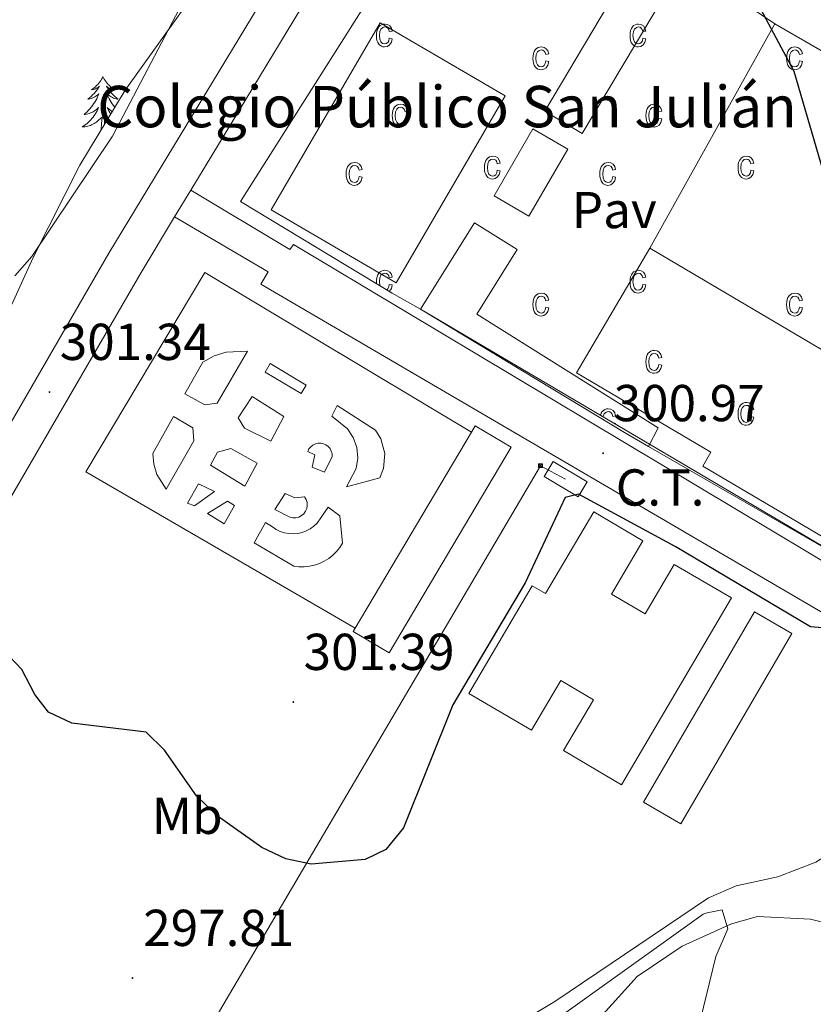
# Model space of a CAD drawing. Units: metres. Extents: x 611174 to 615676, y 4654891 to 4657932.
# Drawn here: x 614910 to 615064, y 4656571 to 4656761 of the extents above; entities that cross this region are included whole.
import ezdxf
from ezdxf.enums import TextEntityAlignment as Align

# ---------------------------------------------------------------- set-up
doc = ezdxf.new("R2010")
doc.units = ezdxf.units.M
doc.header["$MEASUREMENT"] = 0
for name, color, linetype, lineweight in [('Carátula', 7, 'Continuous', 5), ('Level 13', 5, 'Continuous', 0), ('Level 15', 1, 'Continuous', 0), ('Level 16', 19, 'Continuous', 0), ('Level 19', 252, 'Continuous', 0), ('Level 20', 19, 'Continuous', 0), ('Level 21', 19, 'Continuous', 0), ('Level 25', 1, 'Continuous', 0), ('Level 26', 92, 'Continuous', 0), ('Level 32', 19, 'Continuous', 0), ('Level 35', 92, 'Continuous', 0), ('Level 36', 19, 'Continuous', 40), ('Level 37', 92, 'Continuous', 0), ('Level 4', 36, 'Continuous', 30), ('Level 41', 19, 'Continuous', 0), ('Level 44', 19, 'Continuous', 0), ('Level 5', 36, 'Continuous', 0), ('Level 52', 1, 'Continuous', 13), ('Level 54', 13, 'Continuous', 0), ('Level 58', 43, 'Continuous', 0), ('Level 7', 1, 'Continuous', 0)]:
    doc.layers.add(name, color=color, linetype=linetype, lineweight=lineweight)
doc.styles.add('Arial', font='ARIAL.TTF', dxfattribs={"height": 0.2})

# ---------------------------------------------------------------- blocks, each defined once
blk = doc.blocks.new('5PATER')
at = {"layer": 'Carátula', "linetype": 'Continuous', "lineweight": 5}
h = blk.add_hatch(color=250, dxfattribs=at)
edge = h.paths.add_edge_path()
edge.add_ellipse((0, 0), major_axis=(-1.33, -1.34), ratio=0.999422, start_angle=0, end_angle=360)
blk = doc.blocks.new('5TME')
at = {"layer": 'Carátula', "color": 250, "linetype": 'Continuous', "lineweight": 5}
for p, q in [((3.7, 3.8), (-3.7, -3.8)), ((-3.7, 3.7), (3.8, -3.8))]:
    blk.add_line(p, q, dxfattribs=at)
at = {"layer": 'Carátula', "color": 250, "linetype": 'Continuous', "lineweight": 5, "flags": 128}
blk.add_lwpolyline([(-3.7, -3.8), (3.8, -3.8), (3.8, 3.7), (-3.7, 3.7), (-3.7, -3.8)], dxfattribs=at)

msp = doc.modelspace()

# ---------------------------------------------------------------- linework, layer by layer
at = {"layer": 'Level 13', "color": 5, "linetype": 'Continuous', "lineweight": 0, "ltscale": 0.5}
msp.add_polyline3d([(614957.92, 4656555.4, 296.47), (614969.51, 4656558.24, 296.21), (614995.04, 4656561.83, 295.94), (614999.79, 4656563.33, 295.94), (615013.62, 4656571.66, 295.94), (615043.3, 4656591.63, 295.68), (615048.63, 4656593.97, 295.68), (615056.66, 4656595.71, 295.68), (615064.03, 4656598.52, 295.94), (615068.34, 4656601.31, 296.14), (615069.48, 4656603, 296.21), (615078.37, 4656626.94, 295.94)], dxfattribs=at)
at = {"layer": 'Level 15', "linetype": 'Continuous', "lineweight": 13}
for points in [[(614958.82, 4656724.45, 313.49), (614979.86, 4656760.53, 313.28), (615003.99, 4656746.46, 313.07), (614982.95, 4656710.38, 313.28), (614958.82, 4656724.45, 313.49)], [(615071.88, 4656693.48, 308), (615031.97, 4656717.02, 308.85), (615017.78, 4656692.97, 304.2), (615043.73, 4656677.66, 304.62), (615042.16, 4656675, 304.41), (615070.27, 4656658.41, 304.41), (615070.07, 4656682.27, 304.62), (615068.58, 4656683.11, 305.89), (615070.66, 4656686.92, 305.47), (615068.75, 4656688.39, 307.37), (615071.88, 4656693.48, 308)], [(614974.69, 4656643.05, 305.36), (614975.08, 4656643.7, 305.34), (614997.52, 4656681.53, 304.59), (614998.24, 4656682.74, 304.56), (615005.18, 4656678.62, 304.83), (614981.64, 4656638.93, 305.62), (614974.69, 4656643.05, 305.36)], [(615047.73, 4656649.57, 302.45), (615026.48, 4656613.48, 302.19), (615015.3, 4656620.06, 302.19), (615021.09, 4656629.89, 302.72), (615014.75, 4656633.62, 302.45), (615009.1, 4656624.01, 302.45), (614997.01, 4656631.12, 302.19), (615009.23, 4656651.89, 302.19), (615011.83, 4656650.36, 302.19), (615021.13, 4656666.15, 302.19), (615030.62, 4656660.56, 302.98), (615024.57, 4656650.29, 303.77), (615031.06, 4656646.47, 303.77), (615036.65, 4656655.96, 302.45), (615047.73, 4656649.57, 302.45)]]:
    msp.add_polyline3d(points, dxfattribs=at)
at = {"layer": 'Level 15', "color": 1, "linetype": 'Continuous', "lineweight": 0}
msp.add_polyline3d([(615030.73, 4656610.14, 301.4), (615052.18, 4656646.86, 301.66), (615059.38, 4656642.66, 301.13), (615037.92, 4656605.93, 300.87), (615030.73, 4656610.14, 301.4)], dxfattribs=at)
at = {"layer": 'Level 16', "color": 1, "linetype": 'Continuous', "lineweight": 13, "ltscale": 0.5}
for points in [[(614982.22, 4656708.36, 302.1), (614952.92, 4656726.07, 302.89), (614987.33, 4656780.43, 304.21), (615006.64, 4656794.96, 303.95), (615012.5, 4656802.19, 303.42)], [(614975.08, 4656643.7, 302.19), (614923.08, 4656673.9, 302.72), (614946, 4656712.32, 303.77), (614997.52, 4656681.53, 302.19)]]:
    msp.add_polyline3d(points, dxfattribs=at)
at = {"layer": 'Level 20', "color": 19, "linetype": 'Continuous', "lineweight": 0, "ltscale": 0.5}
for points in [[(615068.73, 4656783.16, 299.99), (615066.01, 4656754.62, 300.51), (615072.94, 4656692.44, 301.57), (615073.89, 4656654.42, 300.25), (615031.72, 4656678.79, 301.21)], [(615031.72, 4656678.79, 301.21), (615027.41, 4656681.29, 301.31), (614987.68, 4656705.27, 301.83)]]:
    msp.add_polyline3d(points, dxfattribs=at)
at = {"layer": 'Level 21', "color": 19, "linetype": 'Continuous', "lineweight": 13}
for points in [[(614972.86, 4656806.87, 301.09), (614971.49, 4656788.71, 301.09), (614966.45, 4656780.35, 301.46), (614927.52, 4656716.06, 301.51), (614890.14, 4656651.64, 300.9), (614871.21, 4656622.3, 300.7), (614861.45, 4656606.34, 300.23)], [(614943.34, 4656728.27, 301.13), (614972.62, 4656776.62, 301.46), (614986.5, 4656799.64, 300.87)], [(614943.34, 4656728.27, 301.13), (614962.44, 4656716.8, 302.19), (614963.18, 4656717.73, 302.19), (615069.7, 4656654.03, 299.86)], [(614684.9, 4656300.89, 301.03), (614689.22, 4656307.65, 300.67), (614718.41, 4656355.16, 299.86), (614750.4, 4656408.68, 300.08), (614773.53, 4656446.09, 299.65), (614813.2, 4656513.62, 300.31), (614819.24, 4656523.49, 300.35), (614821.71, 4656527.54, 300.36), (614877.31, 4656618.47, 300.7), (614896.29, 4656647.87, 300.9), (614933.72, 4656712.38, 301.51), (614940.2, 4656723.08, 301.37)], [(615068.3, 4656644.92, 299.28), (614956.87, 4656710.12, 302.71), (614958.25, 4656712.46, 302.71), (614940.2, 4656723.08, 301.37)], [(614946.04, 4656686.79, 303.25), (614942.14, 4656688.96, 303.46), (614945.64, 4656695.07, 303.25), (614947.8, 4656696.26, 303.25), (614950.15, 4656697, 303.25), (614954.24, 4656697.17, 303.25), (614948.41, 4656687.15, 303.25), (614946.04, 4656686.79, 303.25)], [(614957.66, 4656693.14, 303.46), (614964.62, 4656688.97, 303.25), (614965.59, 4656690.59, 303.04), (614958.62, 4656694.76, 303.25), (614957.66, 4656693.14, 303.46)], [(614958.78, 4656679.8, 303.04), (614953.69, 4656682.29, 303.04), (614952.49, 4656684.31, 303.25), (614955.16, 4656688.39, 303.04), (614961.28, 4656684.55, 303.04), (614958.78, 4656679.8, 303.04)], [(614970.57, 4656684.63, 302.62), (614971.57, 4656686.66, 302.83), (614979.01, 4656681.92, 302.5), (614980.02, 4656680.26, 302.62), (614980.76, 4656677.43, 302.62), (614980.51, 4656674.52, 302.43), (614979.8, 4656672.7, 302.2), (614973.39, 4656670.96, 302.2), (614975.22, 4656674.52, 302.41), (614975.54, 4656676.53, 302.63), (614975.36, 4656678.56, 302.78), (614974.7, 4656680.48, 302.84), (614973.6, 4656682.19, 302.82), (614970.57, 4656684.63, 302.62)], [(614939.98, 4656684.54, 303.46), (614943.71, 4656682.38, 303.25), (614943.9, 4656679.84, 303.04), (614938.57, 4656670.5, 303.04), (614936.74, 4656673.39, 303.22), (614936.15, 4656675.36, 303.26), (614935.98, 4656677.41, 303.25), (614939.98, 4656684.54, 303.46)], [(614956.11, 4656675.55, 303.04), (614953.78, 4656671.14, 303.04), (614947.15, 4656675.14, 303.04), (614948.49, 4656677.68, 303.04), (614951.02, 4656678.38, 303.04), (614956.11, 4656675.55, 303.04)], [(614966.77, 4656674.79, 302.83), (614969.14, 4656673.8, 302.62), (614970.64, 4656676.85, 302.62), (614970.6, 4656677.38, 302.65), (614970.45, 4656677.89, 302.68), (614970.2, 4656678.36, 302.72), (614969.85, 4656678.75, 302.75), (614969.42, 4656679.07, 302.79), (614968.94, 4656679.29, 302.81), (614968.42, 4656679.39, 302.84), (614967.89, 4656679.38, 302.85), (614967.37, 4656679.26, 302.86), (614966.89, 4656679.04, 302.87), (614966.48, 4656678.71, 302.86), (614966.14, 4656678.3, 302.85), (614965.9, 4656677.83, 302.83), (614967.25, 4656677.16, 302.62), (614966.77, 4656674.79, 302.83)], [(614942.65, 4656667.83, 303.04), (614944.82, 4656671.57, 303.04), (614947.87, 4656670.07, 302.83), (614944.01, 4656667.34, 303.04), (614942.65, 4656667.83, 303.04)], [(614961.57, 4656669.68, 302.62), (614959.56, 4656666.62, 302.83), (614962.45, 4656665.12, 302.62), (614963.02, 4656665, 302.62), (614963.6, 4656665.01, 302.62), (614964.17, 4656665.15, 302.62), (614964.69, 4656665.42, 302.62), (614965.13, 4656665.8, 302.62), (614965.48, 4656666.27, 302.62), (614965.7, 4656666.81, 302.62), (614965.8, 4656667.39, 302.62), (614965.76, 4656667.97, 302.62), (614965.59, 4656668.53, 302.62), (614965.29, 4656669.03, 302.62), (614963.43, 4656668.85, 302.83), (614961.57, 4656669.68, 302.62)], [(614946.55, 4656665.84, 303.04), (614949.78, 4656663.83, 302.83), (614951.78, 4656667.4, 302.83), (614950.42, 4656668.23, 302.83), (614946.55, 4656665.84, 303.04)], [(614957.73, 4656664.07, 302.83), (614955.56, 4656660.16, 302.62), (614963.2, 4656655.66, 302.41), (614964.21, 4656655.54, 302.41), (614965.22, 4656655.54, 302.41), (614966.23, 4656655.64, 302.41), (614967.21, 4656655.86, 302.41), (614968.17, 4656656.19, 302.41), (614969.08, 4656656.62, 302.41), (614969.94, 4656657.16, 302.41), (614970.74, 4656657.78, 302.41), (614971.46, 4656658.49, 302.41), (614972.09, 4656659.28, 302.41), (614972.64, 4656660.13, 302.41), (614972.08, 4656665.37, 302.41), (614969.87, 4656667.04, 302.62), (614967.7, 4656663.98, 302.41), (614967.08, 4656663.38, 302.39), (614966.38, 4656662.88, 302.38), (614965.62, 4656662.47, 302.37), (614964.81, 4656662.17, 302.38), (614963.97, 4656661.98, 302.39), (614963.11, 4656661.91, 302.41), (614962.24, 4656661.95, 302.44), (614961.4, 4656662.11, 302.48), (614960.58, 4656662.38, 302.52), (614959.8, 4656662.75, 302.57), (614959.08, 4656663.23, 302.62), (614957.73, 4656664.07, 302.83)]]:
    msp.add_polyline3d(points, dxfattribs=at)
at = {"layer": 'Level 25', "color": 1, "linetype": 'Continuous', "lineweight": 0}
for points in [[(615019.26, 4656798.25, 301.13), (615018.02, 4656794.65, 301.13), (615018.46, 4656792.12, 300.87), (615034.38, 4656782.32, 301.13), (615031.9, 4656776.6, 300.87), (615056.11, 4656760.32, 300.07), (615031.97, 4656717.02, 300.34)], [(615011.69, 4656743.47, 302.1), (615030.23, 4656774.67, 301.04), (615037.46, 4656770.38, 301.04), (615018.91, 4656739.18, 302.1), (615011.69, 4656743.47, 302.1)], [(615009.39, 4656740.07, 302.36), (615001.89, 4656727.12, 302.1), (615008.6, 4656723.24, 301.04), (615016.1, 4656736.18, 301.31), (615009.39, 4656740.07, 302.36)], [(615031.72, 4656678.79, 300.87), (615033.59, 4656682.4, 300.6), (614998.56, 4656704.29, 300.34), (615006.36, 4656716.78, 301.13), (614998.09, 4656721.94, 301.66), (614987.68, 4656705.27, 301.83)]]:
    msp.add_polyline3d(points, dxfattribs=at)
at = {"layer": 'Level 32', "color": 6, "linetype": 'Continuous', "lineweight": 0, "ltscale": 0.5}
msp.add_polyline3d([(615015.7, 4656672.46, 300.61), (615010.82, 4656675.06, 300.58), (614942.86, 4656559.63, 296.51)], dxfattribs=at)
at = {"layer": 'Level 32', "color": 19, "linetype": 'Continuous', "lineweight": 0}
msp.add_polyline3d([(615011.54, 4656672.98, 300.36), (615013.29, 4656675.9, 301.31), (615019.87, 4656671.94, 301.15), (615018.12, 4656669.02, 299.98), (615011.54, 4656672.98, 300.36)], close=True, dxfattribs=at)
at = {"layer": 'Level 35', "color": 92, "linetype": 'Continuous', "lineweight": 0, "ltscale": 0.5}
msp.add_polyline3d([(614898.91, 4656801.27, 306.86), (614912.65, 4656813.38, 306.17), (614920.75, 4656826.06, 303.64), (614922.57, 4656827.19, 303.53), (614927.35, 4656828.3, 303.53), (614932.36, 4656827.98, 303.53), (614949.58, 4656823.37, 303.53), (614954.55, 4656821.15, 303.53), (614958.66, 4656818.3, 303.53), (614963.63, 4656812.83, 303.53), (614966.09, 4656808.41, 303.53), (614967.66, 4656802.74, 303.53), (614967.15, 4656800.1, 303.53), (614953.87, 4656780.06, 304.25), (614930.62, 4656747.56, 306.4), (614921.92, 4656733.06, 306.7), (614912.89, 4656715.24, 306), (614898.35, 4656683.42, 304.15)], dxfattribs=at)
at = {"layer": 'Level 36', "color": 92, "linetype": 'Continuous', "lineweight": 0}
for points in [[(614926.35, 4656750.16, 0.01), (614926.24, 4656749.94, 0.01), (614926.09, 4656749.67, 0.01), (614925.92, 4656749.4, 0.01), (614925.74, 4656749.14, 0.01), (614925.54, 4656748.9, 0.01), (614925.34, 4656748.66, 0.01), (614925.12, 4656748.43, 0.01), (614924.89, 4656748.22, 0.01), (614924.65, 4656748.01, 0.01), (614924.4, 4656747.82, 0.01), (614924.14, 4656747.64, 0.01), (614924.34, 4656747.67, 0.01), (614924.54, 4656747.7, 0.01), (614924.74, 4656747.76, 0.01), (614924.93, 4656747.83, 0.01), (614925.12, 4656747.91, 0.01), (614925.3, 4656748.01, 0.01), (614925.48, 4656748.12, 0.01), (614925.68, 4656748.32, 0.01), (614925.64, 4656748.25, 0.01), (614925.41, 4656747.91, 0.01), (614925.17, 4656747.57, 0.01), (614924.91, 4656747.24, 0.01), (614924.64, 4656746.93, 0.01), (614924.36, 4656746.62, 0.01), (614924.07, 4656746.33, 0.01), (614923.77, 4656746.05, 0.01), (614923.46, 4656745.78, 0.01), (614923.58, 4656745.8, 0.01), (614923.83, 4656745.86, 0.01), (614924.07, 4656745.93, 0.01), (614924.3, 4656746.02, 0.01), (614924.54, 4656746.12, 0.01), (614924.76, 4656746.24, 0.01), (614924.97, 4656746.37, 0.01), (614925.18, 4656746.51, 0.01), (614925.38, 4656746.67, 0.01), (614925.56, 4656746.84, 0.01), (614925.48, 4656746.62, 0.01), (614925.32, 4656746.26, 0.01), (614925.15, 4656745.9, 0.01), (614924.96, 4656745.56, 0.01), (614924.76, 4656745.22, 0.01), (614924.55, 4656744.89, 0.01), (614924.33, 4656744.56, 0.01), (614924.09, 4656744.25, 0.01), (614923.84, 4656743.95, 0.01), (614923.57, 4656743.66, 0.01), (614923.3, 4656743.38, 0.01), (614923.01, 4656743.11, 0.01), (614922.71, 4656742.85, 0.01), (614922.91, 4656742.87, 0.01), (614923.18, 4656742.92, 0.01), (614923.44, 4656742.98, 0.01), (614923.7, 4656743.06, 0.01), (614923.95, 4656743.16, 0.01), (614924.2, 4656743.26, 0.01), (614924.44, 4656743.39, 0.01), (614924.68, 4656743.52, 0.01), (614924.9, 4656743.68, 0.01), (614925.12, 4656743.84, 0.01), (614925.32, 4656744.02, 0.01), (614925.52, 4656744.2, 0.01), (614925.38, 4656743.88, 0.01)], [(614926.35, 4656750.16, 0.01), (614926.46, 4656749.94, 0.01), (614926.62, 4656749.67, 0.01), (614926.79, 4656749.4, 0.01), (614926.97, 4656749.14, 0.01), (614927.16, 4656748.9, 0.01), (614927.37, 4656748.66, 0.01), (614927.59, 4656748.43, 0.01), (614927.82, 4656748.22, 0.01), (614928.06, 4656748.01, 0.01), (614928.31, 4656747.82, 0.01), (614928.57, 4656747.64, 0.01), (614928.37, 4656747.67, 0.01), (614928.17, 4656747.7, 0.01), (614927.97, 4656747.76, 0.01), (614927.78, 4656747.83, 0.01), (614927.59, 4656747.91, 0.01), (614927.4, 4656748.01, 0.01), (614927.23, 4656748.12, 0.01), (614927.03, 4656748.32, 0.01), (614927.07, 4656748.25, 0.01), (614927.3, 4656747.91, 0.01), (614927.54, 4656747.57, 0.01), (614927.8, 4656747.24, 0.01), (614928.06, 4656746.93, 0.01), (614928.34, 4656746.62, 0.01), (614928.64, 4656746.33, 0.01), (614928.94, 4656746.05, 0.01), (614929.25, 4656745.78, 0.01), (614929.13, 4656745.8, 0.01), (614928.88, 4656745.86, 0.01), (614928.64, 4656745.93, 0.01), (614928.4, 4656746.02, 0.01), (614928.17, 4656746.12, 0.01), (614927.95, 4656746.24, 0.01), (614927.73, 4656746.37, 0.01), (614927.53, 4656746.51, 0.01), (614927.33, 4656746.67, 0.01), (614927.14, 4656746.84, 0.01), (614927.23, 4656746.62, 0.01), (614927.39, 4656746.26, 0.01), (614927.56, 4656745.9, 0.01), (614927.74, 4656745.56, 0.01), (614927.94, 4656745.22, 0.01), (614928.16, 4656744.89, 0.01), (614928.38, 4656744.56, 0.01), (614928.62, 4656744.25, 0.01), (614928.63, 4656744.24, 0.01)], [(614925.38, 4656743.88, 0.01), (614925.22, 4656743.56, 0.01), (614925.05, 4656743.24, 0.01), (614924.87, 4656742.94, 0.01), (614924.67, 4656742.64, 0.01), (614924.46, 4656742.35, 0.01), (614924.24, 4656742.07, 0.01), (614924, 4656741.8, 0.01), (614923.76, 4656741.55, 0.01), (614923.5, 4656741.3, 0.01), (614923.23, 4656741.07, 0.01), (614922.95, 4656740.85, 0.01), (614922.66, 4656740.64, 0.01), (614922.37, 4656740.45, 0.01), (614922.64, 4656740.46, 0.01), (614922.9, 4656740.48, 0.01), (614923.16, 4656740.52, 0.01), (614923.42, 4656740.58, 0.01), (614923.68, 4656740.65, 0.01), (614923.93, 4656740.74, 0.01), (614924.17, 4656740.84, 0.01), (614924.41, 4656740.96, 0.01), (614924.64, 4656741.09, 0.01), (614924.86, 4656741.23, 0.01), (614925.08, 4656741.39, 0.01), (614925.28, 4656741.56, 0.01), (614926.13, 4656742.36, 0.01)], [(614928.16, 4656743.45, 0.01), (614928.03, 4656743.52, 0.01), (614927.81, 4656743.68, 0.01), (614927.59, 4656743.84, 0.01), (614927.38, 4656744.02, 0.01), (614927.19, 4656744.2, 0.01), (614927.33, 4656743.88, 0.01), (614927.49, 4656743.56, 0.01), (614927.66, 4656743.24, 0.01), (614927.84, 4656742.94, 0.01), (614927.84, 4656742.93, 0.01)], [(614926.01, 4656739.88, 0.01), (614926.09, 4656741.17, 0.01), (614926.14, 4656741.6, 0.01), (614926.2, 4656742.33, 0.01)], [(614926.67, 4656740.98, 0.01), (614926.64, 4656741.6, 0.01), (614926.54, 4656742.77, 0.01)], [(614927.17, 4656741.81, 0.01), (614926.77, 4656742.18, 0.01)], [(615043.04, 4656588.72, 295.68), (615045.92, 4656589.34, 295.68), (615047.01, 4656585.65, 295.35), (615044.67, 4656580.35, 295.02), (615041.14, 4656565.78, 295.02), (615031.66, 4656514.12, 295.23), (615028.05, 4656498.84, 295.35), (615024.56, 4656490.15, 295.35), (615020.08, 4656488.26, 295.35), (615012.62, 4656496.12, 295.35), (615003.81, 4656500.96, 295.35), (614951.2, 4656516.47, 295.35), (614948.01, 4656519.35, 295.35), (614947.15, 4656524.34, 295.56), (614948.66, 4656535.73, 295.35), (614952.39, 4656544.97, 295.35), (614957.26, 4656549.79, 295.35), (614994.42, 4656559.08, 295.35), (615004.16, 4656562.32, 295.35), (615012.79, 4656567.39, 295.35), (615042.23, 4656588.51, 295.68), (615043.04, 4656588.72, 295.68)]]:
    msp.add_polyline3d(points, dxfattribs=at)
at = {"layer": 'Level 4', "color": 36, "linetype": 'Continuous', "lineweight": 30}
for points in [[(615049.93, 4656769.67, 300.01), (615059.77, 4656751.2, 300.01), (615065.82, 4656730.48, 300.01)], [(615065.29, 4656643.75, 300.01), (615063, 4656643.94, 300.01), (615036.87, 4656659.47, 300.01), (615018.15, 4656669.59, 300.01), (615015.59, 4656668.95, 300.01), (615007.89, 4656652.44, 300.01), (614993.91, 4656628.9, 300.01), (614984.42, 4656605.14, 300.01), (614980.99, 4656600.97, 300.01), (614976.99, 4656599.07, 300.01), (614966.55, 4656598.15, 300.01), (614961.65, 4656599.18, 300.01), (614957.02, 4656601.34, 300.01), (614948.44, 4656607.47, 300.01), (614944.42, 4656611.33, 300.01), (614938.26, 4656620.14, 300.01), (614934.67, 4656623.61, 300.01), (614920.36, 4656625.39, 300.01), (614915.82, 4656627.48, 300.01), (614913.19, 4656630.87, 300.01), (614910.72, 4656635.69, 300.01), (614907.16, 4656639.47, 300.01)]]:
    msp.add_polyline3d(points, dxfattribs=at)
at = {"layer": 'Level 5', "color": 36, "linetype": 'Continuous', "lineweight": 0}
for points in [[(614948.24, 4656813.06, 305.01), (614953.24, 4656810.33, 305.01), (614956.68, 4656806.7, 305.01), (614958.72, 4656801.52, 305.01), (614958.33, 4656797.64, 305.01), (614956.64, 4656792.92, 305.01), (614928.22, 4656738.69, 305.01), (614912.63, 4656715.45, 305.01), (614909.34, 4656711.68, 305.01)], [(615022.88, 4656569.14, 295.01), (615029.53, 4656576.47, 295.01), (615038.17, 4656582.34, 295.01), (615047.7, 4656586.62, 295.01), (615052.73, 4656588.05, 295.01), (615062.96, 4656587.5, 295.01), (615073.19, 4656584.95, 295.01)]]:
    msp.add_polyline3d(points, dxfattribs=at)
at = {"layer": 'Level 52', "color": 1, "linetype": 'Continuous', "lineweight": 13}
for points in [[(614958.82, 4656724.45, 313.49), (614979.86, 4656760.53, 313.28), (615003.99, 4656746.46, 313.07), (614982.95, 4656710.38, 313.28), (614958.82, 4656724.45, 313.49)], [(615071.88, 4656693.48, 308), (615068.75, 4656688.39, 307.37), (615070.66, 4656686.92, 305.47), (615068.58, 4656683.11, 305.89), (615070.07, 4656682.27, 304.62), (615070.27, 4656658.41, 304.41), (615042.16, 4656675, 304.41), (615043.73, 4656677.66, 304.62), (615017.78, 4656692.97, 304.2), (615031.97, 4656717.02, 308.85), (615071.88, 4656693.48, 308)], [(614974.69, 4656643.05, 305.36), (614975.08, 4656643.7, 305.34), (614997.52, 4656681.53, 304.59), (614998.24, 4656682.74, 304.56), (615005.18, 4656678.62, 304.83), (614981.64, 4656638.93, 305.62), (614974.69, 4656643.05, 305.36)], [(615047.73, 4656649.57, 302.45), (615026.48, 4656613.48, 302.19), (615015.3, 4656620.06, 302.19), (615021.09, 4656629.89, 302.72), (615014.75, 4656633.62, 302.45), (615009.1, 4656624.01, 302.45), (614997.01, 4656631.12, 302.19), (615009.23, 4656651.89, 302.19), (615011.83, 4656650.36, 302.19), (615021.13, 4656666.15, 302.19), (615030.62, 4656660.56, 302.98), (615024.57, 4656650.29, 303.77), (615031.06, 4656646.47, 303.77), (615036.65, 4656655.96, 302.45), (615047.73, 4656649.57, 302.45)]]:
    msp.add_polyline3d(points, close=True, dxfattribs=at)
at = {"layer": 'Level 52', "color": 1, "linetype": 'Continuous', "lineweight": 0}
for points in [[(614958.82, 4656724.45, 313.49), (614979.86, 4656760.53, 313.28), (615003.99, 4656746.46, 313.07), (614982.95, 4656710.38, 313.28), (614958.82, 4656724.45, 313.49)], [(615030.73, 4656610.14, 301.4), (615052.18, 4656646.86, 301.66), (615059.38, 4656642.66, 301.13), (615037.92, 4656605.93, 300.87), (615030.73, 4656610.14, 301.4)]]:
    msp.add_polyline3d(points, close=True, dxfattribs=at)
at = {"layer": 'Level 54', "color": 13, "linetype": 'Continuous', "lineweight": 0}
msp.add_polyline3d([(614833.26, 4656560.25, 300.5), (614861.45, 4656606.34, 300.23), (614871.21, 4656622.3, 300.7), (614890.14, 4656651.64, 300.9), (614927.52, 4656716.06, 301.51), (614966.45, 4656780.35, 301.46), (614971.49, 4656788.71, 301.09), (614972.86, 4656806.87, 301.09), (614979.68, 4656803.26, 300.98), (614986.5, 4656799.64, 300.87), (614972.62, 4656776.62, 301.46), (614943.34, 4656728.27, 301.13), (614940.2, 4656723.08, 301.37), (614933.72, 4656712.38, 301.51), (614896.29, 4656647.87, 300.9), (614877.31, 4656618.47, 300.7), (614821.71, 4656527.54, 300.36)], dxfattribs=at)
at = {"layer": 'Level 58', "color": 6, "linetype": 'Continuous', "lineweight": 0}
msp.add_polyline3d([(614982.22, 4656708.36, 0.01), (614952.92, 4656726.07, 0.01), (614987.33, 4656780.43, 0.01), (615006.64, 4656794.96, 0.01), (615012.5, 4656802.19, 0.01), (615019.26, 4656798.25, 0.01), (615018.46, 4656792.12, 0.01), (615034.38, 4656782.32, 0.01), (615031.9, 4656776.6, 0.01), (615056.11, 4656760.32, 0.01), (615066.01, 4656754.62, 0.01), (615072.94, 4656692.44, 0.01), (615073.89, 4656654.42, 0.01), (614987.68, 4656705.27, 0.01), (614982.22, 4656708.36, 0.01)], close=True, dxfattribs=at)
at = {"layer": 'Level 58', "color": 43, "linetype": 'Continuous', "lineweight": 0}
for points in [[(614981.65, 4656757.59, 0.01), (614982.22, 4656757.48, 0.01), (614982.04, 4656756.79, 0.01), (614981.71, 4656756.3, 0.01), (614981.27, 4656755.99, 0.01), (614980.74, 4656755.89, 0.01), (614980.41, 4656755.93, 0.01), (614980.11, 4656756.03, 0.01), (614979.84, 4656756.21, 0.01), (614979.61, 4656756.45, 0.01), (614979.41, 4656756.76, 0.01), (614979.27, 4656757.14, 0.01), (614979.19, 4656757.59, 0.01), (614979.16, 4656758.1, 0.01), (614979.19, 4656758.62, 0.01), (614979.28, 4656759.07, 0.01), (614979.42, 4656759.44, 0.01), (614979.62, 4656759.76, 0.01), (614979.86, 4656760, 0.01), (614980.14, 4656760.17, 0.01), (614980.45, 4656760.27, 0.01), (614980.8, 4656760.31, 0.01), (614981.31, 4656760.22, 0.01), (614981.73, 4656759.97, 0.01), (614982.04, 4656759.54, 0.01), (614982.22, 4656758.95, 0.01), (614981.65, 4656758.84, 0.01), (614981.53, 4656759.23, 0.01), (614981.34, 4656759.52, 0.01), (614981.09, 4656759.68, 0.01), (614980.81, 4656759.74, 0.01), (614980.38, 4656759.64, 0.01), (614980.03, 4656759.35, 0.01), (614979.8, 4656758.85, 0.01), (614979.73, 4656758.12, 0.01), (614979.8, 4656757.36, 0.01), (614980.01, 4656756.85, 0.01), (614980.34, 4656756.56, 0.01), (614980.74, 4656756.46, 0.01), (614981.07, 4656756.53, 0.01), (614981.34, 4656756.73, 0.01), (614981.54, 4656757.09, 0.01), (614981.65, 4656757.59, 0.01)], [(615030.62, 4656757.59, 0.01), (615031.19, 4656757.48, 0.01), (615031.01, 4656756.79, 0.01), (615030.68, 4656756.3, 0.01), (615030.24, 4656755.99, 0.01), (615029.71, 4656755.89, 0.01), (615029.38, 4656755.93, 0.01), (615029.08, 4656756.03, 0.01), (615028.81, 4656756.21, 0.01), (615028.58, 4656756.45, 0.01), (615028.38, 4656756.76, 0.01), (615028.24, 4656757.14, 0.01), (615028.16, 4656757.59, 0.01), (615028.13, 4656758.1, 0.01), (615028.16, 4656758.62, 0.01), (615028.25, 4656759.07, 0.01), (615028.39, 4656759.44, 0.01), (615028.59, 4656759.76, 0.01), (615028.83, 4656760, 0.01), (615029.11, 4656760.17, 0.01), (615029.42, 4656760.27, 0.01), (615029.77, 4656760.31, 0.01), (615030.28, 4656760.22, 0.01), (615030.7, 4656759.97, 0.01), (615031.01, 4656759.54, 0.01), (615031.19, 4656758.95, 0.01), (615030.62, 4656758.84, 0.01), (615030.5, 4656759.23, 0.01), (615030.31, 4656759.52, 0.01), (615030.06, 4656759.68, 0.01), (615029.78, 4656759.74, 0.01), (615029.35, 4656759.64, 0.01), (615029, 4656759.35, 0.01), (615028.77, 4656758.85, 0.01), (615028.7, 4656758.12, 0.01), (615028.77, 4656757.36, 0.01), (615028.98, 4656756.85, 0.01), (615029.31, 4656756.56, 0.01), (615029.71, 4656756.46, 0.01), (615030.04, 4656756.53, 0.01), (615030.31, 4656756.73, 0.01), (615030.51, 4656757.09, 0.01), (615030.62, 4656757.59, 0.01)], [(615011.88, 4656753.18, 0.01), (615012.44, 4656753.06, 0.01), (615012.26, 4656752.38, 0.01), (615011.94, 4656751.88, 0.01), (615011.49, 4656751.58, 0.01), (615010.96, 4656751.48, 0.01), (615010.63, 4656751.51, 0.01), (615010.34, 4656751.62, 0.01), (615010.07, 4656751.79, 0.01), (615009.83, 4656752.04, 0.01), (615009.63, 4656752.35, 0.01), (615009.5, 4656752.73, 0.01), (615009.41, 4656753.17, 0.01), (615009.39, 4656753.69, 0.01), (615009.41, 4656754.2, 0.01), (615009.5, 4656754.65, 0.01), (615009.64, 4656755.03, 0.01), (615009.84, 4656755.34, 0.01), (615010.09, 4656755.58, 0.01), (615010.37, 4656755.76, 0.01), (615010.68, 4656755.86, 0.01), (615011.02, 4656755.89, 0.01), (615011.53, 4656755.81, 0.01), (615011.96, 4656755.55, 0.01), (615012.27, 4656755.13, 0.01), (615012.44, 4656754.53, 0.01), (615011.88, 4656754.42, 0.01), (615011.75, 4656754.82, 0.01), (615011.56, 4656755.1, 0.01), (615011.32, 4656755.27, 0.01), (615011.03, 4656755.33, 0.01), (615010.6, 4656755.23, 0.01), (615010.26, 4656754.94, 0.01), (615010.03, 4656754.43, 0.01), (615009.95, 4656753.7, 0.01), (615010.02, 4656752.95, 0.01), (615010.24, 4656752.44, 0.01), (615010.56, 4656752.14, 0.01), (615010.97, 4656752.04, 0.01), (615011.29, 4656752.11, 0.01), (615011.56, 4656752.32, 0.01), (615011.76, 4656752.67, 0.01), (615011.88, 4656753.18, 0.01)], [(615060.85, 4656753.18, 0.01), (615061.41, 4656753.06, 0.01), (615061.23, 4656752.38, 0.01), (615060.91, 4656751.88, 0.01), (615060.46, 4656751.58, 0.01), (615059.93, 4656751.48, 0.01), (615059.6, 4656751.51, 0.01), (615059.31, 4656751.62, 0.01), (615059.04, 4656751.79, 0.01), (615058.8, 4656752.04, 0.01), (615058.6, 4656752.35, 0.01), (615058.47, 4656752.73, 0.01), (615058.38, 4656753.17, 0.01), (615058.36, 4656753.69, 0.01), (615058.38, 4656754.2, 0.01), (615058.47, 4656754.65, 0.01), (615058.61, 4656755.03, 0.01), (615058.81, 4656755.34, 0.01), (615059.06, 4656755.58, 0.01), (615059.34, 4656755.76, 0.01), (615059.65, 4656755.86, 0.01), (615059.99, 4656755.89, 0.01), (615060.5, 4656755.81, 0.01), (615060.93, 4656755.55, 0.01), (615061.24, 4656755.13, 0.01), (615061.41, 4656754.53, 0.01), (615060.85, 4656754.42, 0.01), (615060.72, 4656754.82, 0.01), (615060.53, 4656755.1, 0.01), (615060.29, 4656755.27, 0.01), (615060, 4656755.33, 0.01), (615059.57, 4656755.23, 0.01), (615059.23, 4656754.94, 0.01), (615059, 4656754.43, 0.01), (615058.92, 4656753.7, 0.01), (615058.99, 4656752.95, 0.01), (615059.21, 4656752.44, 0.01), (615059.53, 4656752.14, 0.01), (615059.94, 4656752.04, 0.01), (615060.26, 4656752.11, 0.01), (615060.53, 4656752.32, 0.01), (615060.73, 4656752.67, 0.01), (615060.85, 4656753.18, 0.01)], [(614984.71, 4656742.11, 0.01), (614985.28, 4656742, 0.01), (614985.1, 4656741.32, 0.01), (614984.77, 4656740.82, 0.01), (614984.33, 4656740.52, 0.01), (614983.8, 4656740.42, 0.01), (614983.47, 4656740.45, 0.01), (614983.17, 4656740.56, 0.01), (614982.9, 4656740.73, 0.01), (614982.67, 4656740.98, 0.01), (614982.47, 4656741.29, 0.01), (614982.33, 4656741.67, 0.01), (614982.25, 4656742.11, 0.01), (614982.22, 4656742.63, 0.01), (614982.25, 4656743.14, 0.01), (614982.34, 4656743.59, 0.01), (614982.48, 4656743.97, 0.01), (614982.68, 4656744.28, 0.01), (614982.92, 4656744.52, 0.01), (614983.2, 4656744.69, 0.01), (614983.51, 4656744.8, 0.01), (614983.86, 4656744.83, 0.01), (614984.37, 4656744.75, 0.01), (614984.79, 4656744.49, 0.01), (614985.1, 4656744.07, 0.01), (614985.28, 4656743.47, 0.01), (614984.71, 4656743.36, 0.01), (614984.59, 4656743.76, 0.01), (614984.4, 4656744.04, 0.01), (614984.15, 4656744.21, 0.01), (614983.87, 4656744.27, 0.01), (614983.44, 4656744.17, 0.01), (614983.09, 4656743.88, 0.01), (614982.86, 4656743.37, 0.01), (614982.79, 4656742.64, 0.01), (614982.86, 4656741.88, 0.01), (614983.07, 4656741.37, 0.01), (614983.4, 4656741.08, 0.01), (614983.8, 4656740.98, 0.01), (614984.13, 4656741.05, 0.01), (614984.4, 4656741.26, 0.01), (614984.6, 4656741.61, 0.01), (614984.71, 4656742.11, 0.01)], [(615033.68, 4656742.11, 0.01), (615034.25, 4656742, 0.01), (615034.07, 4656741.32, 0.01), (615033.74, 4656740.82, 0.01), (615033.3, 4656740.52, 0.01), (615032.77, 4656740.42, 0.01), (615032.44, 4656740.45, 0.01), (615032.14, 4656740.56, 0.01), (615031.87, 4656740.73, 0.01), (615031.64, 4656740.98, 0.01), (615031.44, 4656741.29, 0.01), (615031.3, 4656741.67, 0.01), (615031.22, 4656742.11, 0.01), (615031.19, 4656742.63, 0.01), (615031.22, 4656743.14, 0.01), (615031.31, 4656743.59, 0.01), (615031.45, 4656743.97, 0.01), (615031.65, 4656744.28, 0.01), (615031.89, 4656744.52, 0.01), (615032.17, 4656744.69, 0.01), (615032.48, 4656744.8, 0.01), (615032.83, 4656744.83, 0.01), (615033.34, 4656744.75, 0.01), (615033.76, 4656744.49, 0.01), (615034.07, 4656744.07, 0.01), (615034.25, 4656743.47, 0.01), (615033.68, 4656743.36, 0.01), (615033.56, 4656743.76, 0.01), (615033.37, 4656744.04, 0.01), (615033.12, 4656744.21, 0.01), (615032.84, 4656744.27, 0.01), (615032.41, 4656744.17, 0.01), (615032.06, 4656743.88, 0.01), (615031.83, 4656743.37, 0.01), (615031.76, 4656742.64, 0.01), (615031.83, 4656741.88, 0.01), (615032.04, 4656741.37, 0.01), (615032.37, 4656741.08, 0.01), (615032.77, 4656740.98, 0.01), (615033.1, 4656741.05, 0.01), (615033.37, 4656741.26, 0.01), (615033.57, 4656741.61, 0.01), (615033.68, 4656742.11, 0.01)], [(614975.81, 4656730.86, 0.01), (614976.38, 4656730.75, 0.01), (614976.2, 4656730.07, 0.01), (614975.87, 4656729.57, 0.01), (614975.43, 4656729.27, 0.01), (614974.9, 4656729.17, 0.01), (614974.57, 4656729.2, 0.01), (614974.27, 4656729.31, 0.01), (614974, 4656729.48, 0.01), (614973.77, 4656729.73, 0.01), (614973.57, 4656730.04, 0.01), (614973.43, 4656730.42, 0.01), (614973.35, 4656730.86, 0.01), (614973.32, 4656731.38, 0.01), (614973.35, 4656731.89, 0.01), (614973.44, 4656732.34, 0.01), (614973.58, 4656732.72, 0.01), (614973.78, 4656733.03, 0.01), (614974.02, 4656733.27, 0.01), (614974.3, 4656733.44, 0.01), (614974.61, 4656733.55, 0.01), (614974.96, 4656733.58, 0.01), (614975.47, 4656733.5, 0.01), (614975.89, 4656733.24, 0.01), (614976.2, 4656732.82, 0.01), (614976.38, 4656732.22, 0.01), (614975.81, 4656732.11, 0.01), (614975.69, 4656732.51, 0.01), (614975.5, 4656732.79, 0.01), (614975.25, 4656732.96, 0.01), (614974.97, 4656733.02, 0.01), (614974.54, 4656732.92, 0.01), (614974.19, 4656732.63, 0.01), (614973.96, 4656732.12, 0.01), (614973.89, 4656731.39, 0.01), (614973.96, 4656730.63, 0.01), (614974.17, 4656730.12, 0.01), (614974.5, 4656729.83, 0.01), (614974.9, 4656729.73, 0.01), (614975.23, 4656729.8, 0.01), (614975.5, 4656730.01, 0.01), (614975.7, 4656730.36, 0.01), (614975.81, 4656730.86, 0.01)], [(615002.5, 4656732.09, 0.01), (615003.07, 4656731.98, 0.01), (615002.89, 4656731.29, 0.01), (615002.56, 4656730.8, 0.01), (615002.12, 4656730.49, 0.01), (615001.59, 4656730.39, 0.01), (615001.26, 4656730.42, 0.01), (615000.96, 4656730.53, 0.01), (615000.69, 4656730.7, 0.01), (615000.46, 4656730.95, 0.01), (615000.26, 4656731.26, 0.01), (615000.12, 4656731.64, 0.01), (615000.04, 4656732.09, 0.01), (615000.01, 4656732.6, 0.01), (615000.04, 4656733.12, 0.01), (615000.13, 4656733.56, 0.01), (615000.27, 4656733.94, 0.01), (615000.47, 4656734.25, 0.01), (615000.71, 4656734.49, 0.01), (615000.99, 4656734.67, 0.01), (615001.3, 4656734.77, 0.01), (615001.65, 4656734.81, 0.01), (615002.16, 4656734.72, 0.01), (615002.58, 4656734.47, 0.01), (615002.89, 4656734.04, 0.01), (615003.07, 4656733.45, 0.01), (615002.5, 4656733.33, 0.01), (615002.38, 4656733.73, 0.01), (615002.19, 4656734.01, 0.01), (615001.94, 4656734.18, 0.01), (615001.66, 4656734.24, 0.01), (615001.23, 4656734.14, 0.01), (615000.88, 4656733.85, 0.01), (615000.65, 4656733.35, 0.01), (615000.58, 4656732.61, 0.01), (615000.65, 4656731.86, 0.01), (615000.86, 4656731.35, 0.01), (615001.19, 4656731.05, 0.01), (615001.59, 4656730.96, 0.01), (615001.92, 4656731.03, 0.01), (615002.19, 4656731.23, 0.01), (615002.39, 4656731.58, 0.01), (615002.5, 4656732.09, 0.01)], [(615024.78, 4656730.86, 0.01), (615025.35, 4656730.75, 0.01), (615025.17, 4656730.07, 0.01), (615024.84, 4656729.57, 0.01), (615024.4, 4656729.27, 0.01), (615023.87, 4656729.17, 0.01), (615023.54, 4656729.2, 0.01), (615023.24, 4656729.31, 0.01), (615022.97, 4656729.48, 0.01), (615022.74, 4656729.73, 0.01), (615022.54, 4656730.04, 0.01), (615022.4, 4656730.42, 0.01), (615022.32, 4656730.86, 0.01), (615022.29, 4656731.38, 0.01), (615022.32, 4656731.89, 0.01), (615022.41, 4656732.34, 0.01), (615022.55, 4656732.72, 0.01), (615022.75, 4656733.03, 0.01), (615022.99, 4656733.27, 0.01), (615023.27, 4656733.44, 0.01), (615023.58, 4656733.55, 0.01), (615023.93, 4656733.58, 0.01), (615024.44, 4656733.5, 0.01), (615024.86, 4656733.24, 0.01), (615025.17, 4656732.82, 0.01), (615025.35, 4656732.22, 0.01), (615024.78, 4656732.11, 0.01), (615024.66, 4656732.51, 0.01), (615024.47, 4656732.79, 0.01), (615024.22, 4656732.96, 0.01), (615023.94, 4656733.02, 0.01), (615023.51, 4656732.92, 0.01), (615023.16, 4656732.63, 0.01), (615022.93, 4656732.12, 0.01), (615022.86, 4656731.39, 0.01), (615022.93, 4656730.63, 0.01), (615023.14, 4656730.12, 0.01), (615023.47, 4656729.83, 0.01), (615023.87, 4656729.73, 0.01), (615024.2, 4656729.8, 0.01), (615024.47, 4656730.01, 0.01), (615024.67, 4656730.36, 0.01), (615024.78, 4656730.86, 0.01)], [(615051.47, 4656732.09, 0.01), (615052.04, 4656731.98, 0.01), (615051.86, 4656731.29, 0.01), (615051.53, 4656730.8, 0.01), (615051.09, 4656730.49, 0.01), (615050.56, 4656730.39, 0.01), (615050.23, 4656730.42, 0.01), (615049.93, 4656730.53, 0.01), (615049.66, 4656730.7, 0.01), (615049.43, 4656730.95, 0.01), (615049.23, 4656731.26, 0.01), (615049.09, 4656731.64, 0.01), (615049.01, 4656732.09, 0.01), (615048.98, 4656732.6, 0.01), (615049.01, 4656733.12, 0.01), (615049.1, 4656733.56, 0.01), (615049.24, 4656733.94, 0.01), (615049.44, 4656734.25, 0.01), (615049.68, 4656734.49, 0.01), (615049.96, 4656734.67, 0.01), (615050.27, 4656734.77, 0.01), (615050.62, 4656734.81, 0.01), (615051.13, 4656734.72, 0.01), (615051.55, 4656734.47, 0.01), (615051.86, 4656734.04, 0.01), (615052.04, 4656733.45, 0.01), (615051.47, 4656733.33, 0.01), (615051.35, 4656733.73, 0.01), (615051.16, 4656734.01, 0.01), (615050.91, 4656734.18, 0.01), (615050.63, 4656734.24, 0.01), (615050.2, 4656734.14, 0.01), (615049.85, 4656733.85, 0.01), (615049.62, 4656733.35, 0.01), (615049.55, 4656732.61, 0.01), (615049.62, 4656731.86, 0.01), (615049.83, 4656731.35, 0.01), (615050.16, 4656731.05, 0.01), (615050.56, 4656730.96, 0.01), (615050.89, 4656731.03, 0.01), (615051.16, 4656731.23, 0.01), (615051.36, 4656731.58, 0.01), (615051.47, 4656732.09, 0.01)], [(615030.62, 4656710.06, 0.01), (615031.19, 4656709.95, 0.01), (615031.01, 4656709.26, 0.01), (615030.68, 4656708.77, 0.01), (615030.24, 4656708.46, 0.01), (615029.71, 4656708.36, 0.01), (615029.38, 4656708.4, 0.01), (615029.08, 4656708.5, 0.01), (615028.81, 4656708.68, 0.01), (615028.58, 4656708.92, 0.01), (615028.38, 4656709.23, 0.01), (615028.24, 4656709.61, 0.01), (615028.16, 4656710.06, 0.01), (615028.13, 4656710.57, 0.01), (615028.16, 4656711.09, 0.01), (615028.25, 4656711.54, 0.01), (615028.39, 4656711.91, 0.01), (615028.59, 4656712.23, 0.01), (615028.83, 4656712.47, 0.01), (615029.11, 4656712.64, 0.01), (615029.42, 4656712.74, 0.01), (615029.77, 4656712.78, 0.01), (615030.28, 4656712.69, 0.01), (615030.7, 4656712.44, 0.01), (615031.01, 4656712.01, 0.01), (615031.19, 4656711.42, 0.01), (615030.62, 4656711.31, 0.01), (615030.5, 4656711.7, 0.01), (615030.31, 4656711.99, 0.01), (615030.06, 4656712.15, 0.01), (615029.78, 4656712.21, 0.01), (615029.35, 4656712.11, 0.01), (615029, 4656711.82, 0.01), (615028.77, 4656711.32, 0.01), (615028.7, 4656710.59, 0.01), (615028.77, 4656709.83, 0.01), (615028.98, 4656709.32, 0.01), (615029.31, 4656709.03, 0.01), (615029.71, 4656708.93, 0.01), (615030.04, 4656709, 0.01), (615030.31, 4656709.2, 0.01), (615030.51, 4656709.56, 0.01), (615030.62, 4656710.06, 0.01)], [(615011.88, 4656705.65, 0.01), (615012.44, 4656705.53, 0.01), (615012.26, 4656704.85, 0.01), (615011.94, 4656704.35, 0.01), (615011.49, 4656704.05, 0.01), (615010.96, 4656703.95, 0.01), (615010.63, 4656703.98, 0.01), (615010.34, 4656704.09, 0.01), (615010.07, 4656704.26, 0.01), (615009.83, 4656704.51, 0.01), (615009.63, 4656704.82, 0.01), (615009.5, 4656705.2, 0.01), (615009.41, 4656705.64, 0.01), (615009.39, 4656706.16, 0.01), (615009.41, 4656706.67, 0.01), (615009.5, 4656707.12, 0.01), (615009.64, 4656707.5, 0.01), (615009.84, 4656707.81, 0.01), (615010.09, 4656708.05, 0.01), (615010.37, 4656708.23, 0.01), (615010.68, 4656708.33, 0.01), (615011.02, 4656708.36, 0.01), (615011.53, 4656708.28, 0.01), (615011.96, 4656708.02, 0.01), (615012.27, 4656707.6, 0.01), (615012.44, 4656707, 0.01), (615011.88, 4656706.89, 0.01), (615011.75, 4656707.29, 0.01), (615011.56, 4656707.57, 0.01), (615011.32, 4656707.74, 0.01), (615011.03, 4656707.8, 0.01), (615010.6, 4656707.7, 0.01), (615010.26, 4656707.41, 0.01), (615010.03, 4656706.9, 0.01), (615009.95, 4656706.17, 0.01), (615010.02, 4656705.42, 0.01), (615010.24, 4656704.91, 0.01), (615010.56, 4656704.61, 0.01), (615010.97, 4656704.51, 0.01), (615011.29, 4656704.58, 0.01), (615011.56, 4656704.79, 0.01), (615011.76, 4656705.14, 0.01), (615011.88, 4656705.65, 0.01)], [(615060.85, 4656705.65, 0.01), (615061.41, 4656705.53, 0.01), (615061.23, 4656704.85, 0.01), (615060.91, 4656704.35, 0.01), (615060.46, 4656704.05, 0.01), (615059.93, 4656703.95, 0.01), (615059.6, 4656703.98, 0.01), (615059.31, 4656704.09, 0.01), (615059.04, 4656704.26, 0.01), (615058.8, 4656704.51, 0.01), (615058.6, 4656704.82, 0.01), (615058.47, 4656705.2, 0.01), (615058.38, 4656705.64, 0.01), (615058.36, 4656706.16, 0.01), (615058.38, 4656706.67, 0.01), (615058.47, 4656707.12, 0.01), (615058.61, 4656707.5, 0.01), (615058.81, 4656707.81, 0.01), (615059.06, 4656708.05, 0.01), (615059.34, 4656708.23, 0.01), (615059.65, 4656708.33, 0.01), (615059.99, 4656708.36, 0.01), (615060.5, 4656708.28, 0.01), (615060.93, 4656708.02, 0.01), (615061.24, 4656707.6, 0.01), (615061.41, 4656707, 0.01), (615060.85, 4656706.89, 0.01), (615060.72, 4656707.29, 0.01), (615060.53, 4656707.57, 0.01), (615060.29, 4656707.74, 0.01), (615060, 4656707.8, 0.01), (615059.57, 4656707.7, 0.01), (615059.23, 4656707.41, 0.01), (615059, 4656706.9, 0.01), (615058.92, 4656706.17, 0.01), (615058.99, 4656705.42, 0.01), (615059.21, 4656704.91, 0.01), (615059.53, 4656704.61, 0.01), (615059.94, 4656704.51, 0.01), (615060.26, 4656704.58, 0.01), (615060.53, 4656704.79, 0.01), (615060.73, 4656705.14, 0.01), (615060.85, 4656705.65, 0.01)], [(615033.68, 4656694.58, 0.01), (615034.25, 4656694.47, 0.01), (615034.07, 4656693.79, 0.01), (615033.74, 4656693.29, 0.01), (615033.3, 4656692.99, 0.01), (615032.77, 4656692.89, 0.01), (615032.44, 4656692.92, 0.01), (615032.14, 4656693.03, 0.01), (615031.87, 4656693.2, 0.01), (615031.64, 4656693.45, 0.01), (615031.44, 4656693.76, 0.01), (615031.3, 4656694.14, 0.01), (615031.22, 4656694.58, 0.01), (615031.19, 4656695.1, 0.01), (615031.22, 4656695.61, 0.01), (615031.31, 4656696.06, 0.01), (615031.45, 4656696.44, 0.01), (615031.65, 4656696.75, 0.01), (615031.89, 4656696.99, 0.01), (615032.17, 4656697.16, 0.01), (615032.48, 4656697.27, 0.01), (615032.83, 4656697.3, 0.01), (615033.34, 4656697.22, 0.01), (615033.76, 4656696.96, 0.01), (615034.07, 4656696.54, 0.01), (615034.25, 4656695.94, 0.01), (615033.68, 4656695.83, 0.01), (615033.56, 4656696.23, 0.01), (615033.37, 4656696.51, 0.01), (615033.12, 4656696.68, 0.01), (615032.84, 4656696.74, 0.01), (615032.41, 4656696.64, 0.01), (615032.06, 4656696.35, 0.01), (615031.83, 4656695.84, 0.01), (615031.76, 4656695.11, 0.01), (615031.83, 4656694.35, 0.01), (615032.04, 4656693.84, 0.01), (615032.37, 4656693.55, 0.01), (615032.77, 4656693.45, 0.01), (615033.1, 4656693.52, 0.01), (615033.37, 4656693.73, 0.01), (615033.57, 4656694.08, 0.01), (615033.68, 4656694.58, 0.01)], [(615051.47, 4656684.56, 0.01), (615052.04, 4656684.45, 0.01), (615051.86, 4656683.76, 0.01), (615051.53, 4656683.27, 0.01), (615051.09, 4656682.96, 0.01), (615050.56, 4656682.86, 0.01), (615050.23, 4656682.89, 0.01), (615049.93, 4656683, 0.01), (615049.66, 4656683.17, 0.01), (615049.43, 4656683.42, 0.01), (615049.23, 4656683.73, 0.01), (615049.09, 4656684.11, 0.01), (615049.01, 4656684.56, 0.01), (615048.98, 4656685.07, 0.01), (615049.01, 4656685.59, 0.01), (615049.1, 4656686.03, 0.01), (615049.24, 4656686.41, 0.01), (615049.44, 4656686.72, 0.01), (615049.68, 4656686.96, 0.01), (615049.96, 4656687.14, 0.01), (615050.27, 4656687.24, 0.01), (615050.62, 4656687.28, 0.01), (615051.13, 4656687.19, 0.01), (615051.55, 4656686.94, 0.01), (615051.86, 4656686.51, 0.01), (615052.04, 4656685.92, 0.01), (615051.47, 4656685.8, 0.01), (615051.35, 4656686.2, 0.01), (615051.16, 4656686.48, 0.01), (615050.91, 4656686.65, 0.01), (615050.63, 4656686.71, 0.01), (615050.2, 4656686.61, 0.01), (615049.85, 4656686.32, 0.01), (615049.62, 4656685.82, 0.01), (615049.55, 4656685.08, 0.01), (615049.62, 4656684.33, 0.01), (615049.83, 4656683.82, 0.01), (615050.16, 4656683.52, 0.01), (615050.56, 4656683.43, 0.01), (615050.89, 4656683.5, 0.01), (615051.16, 4656683.7, 0.01), (615051.36, 4656684.05, 0.01), (615051.47, 4656684.56, 0.01)]]:
    msp.add_polyline3d(points, close=True, dxfattribs=at)
for points in [[(614979.8, 4656709.82, 0.01), (614979.8, 4656709.83, 0.01), (614979.73, 4656710.59, 0.01), (614979.8, 4656711.32, 0.01), (614980.03, 4656711.82, 0.01), (614980.38, 4656712.11, 0.01), (614980.81, 4656712.21, 0.01), (614981.09, 4656712.15, 0.01), (614981.34, 4656711.99, 0.01), (614981.53, 4656711.7, 0.01), (614981.65, 4656711.31, 0.01), (614982.22, 4656711.42, 0.01), (614982.04, 4656712.01, 0.01), (614981.73, 4656712.44, 0.01), (614981.31, 4656712.69, 0.01), (614980.8, 4656712.78, 0.01), (614980.45, 4656712.74, 0.01), (614980.14, 4656712.64, 0.01), (614979.86, 4656712.47, 0.01), (614979.62, 4656712.23, 0.01), (614979.42, 4656711.91, 0.01), (614979.28, 4656711.54, 0.01), (614979.19, 4656711.09, 0.01), (614979.16, 4656710.57, 0.01), (614979.18, 4656710.2, 0.01)], [(614981.63, 4656708.72, 0.01), (614981.71, 4656708.77, 0.01), (614982.04, 4656709.26, 0.01), (614982.22, 4656709.95, 0.01), (614981.65, 4656710.06, 0.01), (614981.54, 4656709.56, 0.01), (614981.34, 4656709.2, 0.01), (614981.11, 4656709.03, 0.01)], [(615022.92, 4656684.48, 0.01), (615022.93, 4656684.59, 0.01), (615023.16, 4656685.1, 0.01), (615023.51, 4656685.39, 0.01), (615023.94, 4656685.49, 0.01), (615024.22, 4656685.43, 0.01), (615024.47, 4656685.26, 0.01), (615024.66, 4656684.98, 0.01), (615024.78, 4656684.58, 0.01), (615025.35, 4656684.69, 0.01), (615025.17, 4656685.29, 0.01), (615024.86, 4656685.71, 0.01), (615024.44, 4656685.97, 0.01), (615023.93, 4656686.05, 0.01), (615023.58, 4656686.02, 0.01), (615023.27, 4656685.91, 0.01), (615022.99, 4656685.74, 0.01), (615022.75, 4656685.5, 0.01), (615022.55, 4656685.19, 0.01), (615022.41, 4656684.81, 0.01), (615022.4, 4656684.79, 0.01)], [(615025.31, 4656683.07, 0.01), (615025.35, 4656683.22, 0.01), (615024.91, 4656683.31, 0.01)]]:
    msp.add_polyline3d(points, dxfattribs=at)

# ---------------------------------------------------------------- block references
at = {"layer": 'Level 32', "color": 19, "linetype": 'Continuous', "lineweight": 0, "xscale": 0.09999983015004542, "yscale": 0.09999983015004542}
msp.add_blockref('5TME', (615010.82, 4656675.07, 300.58), dxfattribs=at)
at = {"layer": 'Level 7', "color": 19, "linetype": 'Continuous', "lineweight": 0, "xscale": 0.09999983015004542, "yscale": 0.09999983015004542}
for p in [(614916.03, 4656689.28, 301.34), (615022.92, 4656677.46, 300.98), (614963.11, 4656629.44, 301.4), (614932.07, 4656576.16, 297.81)]:
    msp.add_blockref('5PATER', p, dxfattribs=at)

# ---------------------------------------------------------------- texts
at = {"layer": 'Level 19', "color": 19, "linetype": 'Continuous', "lineweight": 0, "style": 'Arial'}
msp.add_text('C.T.', height=7, dxfattribs=at).set_placement((615033.94, 4656670.86, 300.9), align=Align.MIDDLE_CENTER)
at = {"layer": 'Level 26', "color": 19, "linetype": 'Continuous', "lineweight": 0, "style": 'Arial'}
msp.add_text('Pav', height=7, dxfattribs=at).set_placement((615025.09, 4656724.41, 300.78), align=Align.MIDDLE_CENTER)
at = {"layer": 'Level 37', "color": 92, "linetype": 'Continuous', "lineweight": 0, "style": 'Arial'}
msp.add_text('Mb', height=7, dxfattribs=at).set_placement((614942.62, 4656607.48, 299.67), align=Align.MIDDLE_CENTER)
at = {"layer": 'Level 41', "color": 19, "linetype": 'Continuous', "lineweight": 0, "style": 'Arial'}
for s, p in [('301.34', (614918.02, 4656693.28, 301.34)), ('300.97', (615024.97, 4656681.46, 300.98)), ('301.39', (614965.09, 4656633.44, 301.4)), ('297.81', (614934.15, 4656580.16, 297.81))]:
    msp.add_text(s, height=7, dxfattribs=at).set_placement(p, align=Align.BOTTOM_LEFT)
at = {"layer": 'Level 44', "color": 6, "linetype": 'Continuous', "lineweight": 0, "style": 'Arial'}
msp.add_text('Colegio Público San Julián', height=8, dxfattribs=at).set_placement((614925.25, 4656737.88, 305.05), align=Align.BOTTOM_LEFT)

doc.saveas('drawing.dxf')
